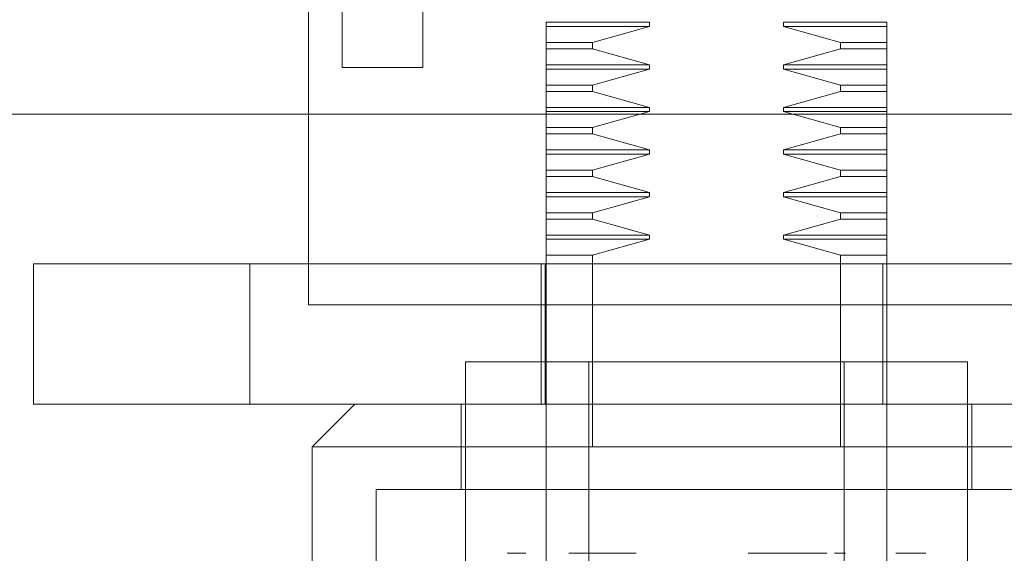
# Model space of a CAD drawing. Units: inches. Extents: x 0 to 23.4, y 0 to 16.5.
# Drawn here: x 7.3 to 7.4, y 13.9 to 13.9 of the extents above; entities that cross this region are included whole.
import ezdxf

# ---------------------------------------------------------------- set-up
doc = ezdxf.new("R2010")
doc.units = ezdxf.units.IN
doc.header["$MEASUREMENT"] = 0
doc.linetypes.add('HIDDEN', pattern=[0.075, 0.05, -0.025])

msp = doc.modelspace()

# ---------------------------------------------------------------- linework, layer by layer
at = {"color": 7, "linetype": 'HIDDEN', "lineweight": 0}
for p, q in [((7.31711, 13.89132), (7.31711, 13.97465)), ((7.35214, 13.92038), (7.34154, 13.92038)), ((7.34154, 13.91994), (7.34154, 13.92038)), ((7.35214, 13.91994), (7.34154, 13.91994)), ((7.34154, 13.9183), (7.34154, 13.91994)), ((7.34629, 13.9183), (7.35214, 13.91994)), ((7.35214, 13.91994), (7.35214, 13.92038)), ((7.36594, 13.92038), (7.36594, 13.91994)), ((7.37654, 13.92038), (7.36594, 13.92038)), ((7.36594, 13.91994), (7.3718, 13.9183)), ((7.37654, 13.91994), (7.36594, 13.91994)), ((7.37654, 13.92038), (7.37654, 13.91994)), ((7.37654, 13.91994), (7.37654, 13.9183)), ((7.34154, 13.9183), (7.34629, 13.9183)), ((7.34154, 13.91765), (7.34154, 13.9183)), ((7.34629, 13.91765), (7.34629, 13.9183)), ((7.3718, 13.9183), (7.3718, 13.91765)), ((7.37654, 13.9183), (7.3718, 13.9183)), ((7.37654, 13.9183), (7.37654, 13.91765)), ((7.34154, 13.91765), (7.34629, 13.91765)), ((7.34154, 13.916), (7.34154, 13.91765)), ((7.35214, 13.916), (7.34629, 13.91765)), ((7.3718, 13.91765), (7.36594, 13.916)), ((7.37654, 13.91765), (7.3718, 13.91765)), ((7.37654, 13.91765), (7.37654, 13.916)), ((7.34154, 13.916), (7.35214, 13.916)), ((7.34154, 13.91557), (7.34154, 13.916)), ((7.35214, 13.91557), (7.35214, 13.916)), ((7.36594, 13.916), (7.36594, 13.91557)), ((7.37654, 13.916), (7.36594, 13.916)), ((7.37654, 13.916), (7.37654, 13.91557)), ((7.34154, 13.91557), (7.35214, 13.91557)), ((7.34154, 13.91392), (7.34154, 13.91557)), ((7.34629, 13.91392), (7.35214, 13.91557)), ((7.35214, 13.91557), (7.34629, 13.91392)), ((7.36594, 13.91557), (7.3718, 13.91392)), ((7.37654, 13.91557), (7.36594, 13.91557)), ((7.37654, 13.91557), (7.37654, 13.91392)), ((7.37654, 13.91392), (7.37654, 13.91557)), ((7.34154, 13.91392), (7.34629, 13.91392)), ((7.34154, 13.91327), (7.34154, 13.91392)), ((7.34629, 13.91327), (7.34629, 13.91392)), ((7.3718, 13.91392), (7.3718, 13.91327)), ((7.3718, 13.91392), (7.37654, 13.91392)), ((7.37654, 13.91327), (7.37654, 13.91392)), ((7.34154, 13.91327), (7.34629, 13.91327)), ((7.34154, 13.91163), (7.34154, 13.91327)), ((7.35214, 13.91163), (7.34629, 13.91327)), ((7.3718, 13.91327), (7.36594, 13.91163)), ((7.37654, 13.91327), (7.3718, 13.91327)), ((7.37654, 13.91327), (7.37654, 13.91163)), ((7.37654, 13.91163), (7.37654, 13.91327)), ((7.34154, 13.91163), (7.35214, 13.91163)), ((7.34154, 13.91119), (7.34154, 13.91163)), ((7.34154, 13.91119), (7.35214, 13.91119)), ((7.34154, 13.90955), (7.34154, 13.91119)), ((7.34629, 13.90955), (7.35214, 13.91119)), ((7.35214, 13.91119), (7.35214, 13.91163)), ((7.36594, 13.91163), (7.36594, 13.91119)), ((7.37654, 13.91163), (7.36594, 13.91163)), ((7.36594, 13.91119), (7.3718, 13.90955)), ((7.37654, 13.91119), (7.36594, 13.91119)), ((7.37654, 13.91163), (7.37654, 13.91119)), ((7.37654, 13.91119), (7.37654, 13.90955)), ((7.34154, 13.90955), (7.34629, 13.90955)), ((7.34154, 13.9089), (7.34154, 13.90955)), ((7.34154, 13.9089), (7.34629, 13.9089)), ((7.34154, 13.90725), (7.34154, 13.9089)), ((7.34629, 13.9089), (7.34629, 13.90955)), ((7.35214, 13.90725), (7.34629, 13.9089)), ((7.3718, 13.9089), (7.36594, 13.90725)), ((7.3718, 13.90955), (7.3718, 13.9089)), ((7.37654, 13.90955), (7.3718, 13.90955)), ((7.37654, 13.9089), (7.3718, 13.9089)), ((7.37654, 13.90955), (7.37654, 13.9089)), ((7.37654, 13.9089), (7.37654, 13.90725)), ((7.34154, 13.90725), (7.35214, 13.90725)), ((7.34154, 13.90682), (7.34154, 13.90725)), ((7.34154, 13.90682), (7.35214, 13.90682)), ((7.34154, 13.90518), (7.34154, 13.90682)), ((7.34629, 13.90518), (7.35214, 13.90682)), ((7.35214, 13.90682), (7.35214, 13.90725)), ((7.36594, 13.90725), (7.36594, 13.90682)), ((7.37654, 13.90725), (7.36594, 13.90725)), ((7.36594, 13.90682), (7.3718, 13.90518)), ((7.37654, 13.90682), (7.36594, 13.90682)), ((7.37654, 13.90725), (7.37654, 13.90682)), ((7.37654, 13.90682), (7.37654, 13.90518)), ((7.37654, 13.90518), (7.37654, 13.90682)), ((7.34154, 13.90518), (7.34629, 13.90518)), ((7.34154, 13.90452), (7.34154, 13.90518)), ((7.34629, 13.90452), (7.34629, 13.90518)), ((7.3718, 13.90518), (7.3718, 13.90452)), ((7.3718, 13.90518), (7.37654, 13.90518)), ((7.37654, 13.90452), (7.37654, 13.90518)), ((7.34154, 13.90452), (7.34629, 13.90452)), ((7.34154, 13.90288), (7.34154, 13.90452)), ((7.35214, 13.90288), (7.34629, 13.90452)), ((7.3718, 13.90452), (7.36594, 13.90288)), ((7.37654, 13.90452), (7.3718, 13.90452)), ((7.37654, 13.90452), (7.37654, 13.90288)), ((7.34154, 13.90288), (7.35214, 13.90288)), ((7.34154, 13.90244), (7.34154, 13.90288)), ((7.35214, 13.90244), (7.35214, 13.90288)), ((7.36594, 13.90288), (7.36594, 13.90244)), ((7.37654, 13.90288), (7.36594, 13.90288)), ((7.37654, 13.90288), (7.37654, 13.90244)), ((7.34154, 13.90244), (7.35214, 13.90244)), ((7.34154, 13.9008), (7.34154, 13.90244)), ((7.34629, 13.9008), (7.35214, 13.90244)), ((7.36594, 13.90244), (7.3718, 13.9008)), ((7.37654, 13.90244), (7.36594, 13.90244)), ((7.3718, 13.9008), (7.36594, 13.90244)), ((7.37654, 13.90244), (7.37654, 13.9008)), ((7.37654, 13.9008), (7.37654, 13.90244)), ((7.34154, 13.9008), (7.34629, 13.9008)), ((7.34154, 13.90015), (7.34154, 13.9008)), ((7.34629, 13.90015), (7.34629, 13.9008)), ((7.3718, 13.9008), (7.3718, 13.90015)), ((7.3718, 13.9008), (7.37654, 13.9008)), ((7.37654, 13.90015), (7.37654, 13.9008)), ((7.34154, 13.90015), (7.34629, 13.90015)), ((7.34154, 13.89851), (7.34154, 13.90015)), ((7.35214, 13.89851), (7.34629, 13.90015)), ((7.3718, 13.90015), (7.36594, 13.89851)), ((7.37654, 13.90015), (7.3718, 13.90015)), ((7.37654, 13.90015), (7.37654, 13.89851)), ((7.34154, 13.89851), (7.35214, 13.89851)), ((7.34154, 13.89807), (7.34154, 13.89851)), ((7.34154, 13.89807), (7.35214, 13.89807)), ((7.34154, 13.89643), (7.34154, 13.89807)), ((7.34629, 13.89643), (7.35214, 13.89807)), ((7.35214, 13.89807), (7.35214, 13.89851)), ((7.36594, 13.89851), (7.36594, 13.89807)), ((7.37654, 13.89851), (7.36594, 13.89851)), ((7.36594, 13.89807), (7.3718, 13.89643)), ((7.37654, 13.89807), (7.36594, 13.89807)), ((7.37654, 13.89851), (7.37654, 13.89807)), ((7.37654, 13.89807), (7.37654, 13.89643)), ((7.34629, 13.89643), (7.34154, 13.89643)), ((7.34154, 13.88548), (7.34154, 13.89643)), ((7.34629, 13.87673), (7.34629, 13.89643)), ((7.3718, 13.89643), (7.3718, 13.87673)), ((7.37654, 13.89643), (7.3718, 13.89643)), ((7.37654, 13.89643), (7.37654, 13.89554)), ((7.28883, 13.88111), (7.28883, 13.89554)), ((7.28883, 13.89554), (7.31105, 13.89554)), ((7.31105, 13.89554), (7.31105, 13.88111)), ((7.31105, 13.89554), (7.41994, 13.89554)), ((7.34102, 13.88111), (7.34102, 13.89554)), ((7.34142, 13.89554), (7.34142, 13.88111)), ((7.37614, 13.88111), (7.37614, 13.89554)), ((7.37654, 13.88111), (7.37654, 13.89554)), ((7.40045, 13.89132), (7.31711, 13.89132)), ((7.38485, 13.88548), (7.33323, 13.88548)), ((7.33323, 13.88548), (7.33323, 13.86449)), ((7.34154, 13.88548), (7.34154, 13.87673)), ((7.34592, 13.88548), (7.34592, 13.81987)), ((7.37216, 13.81987), (7.37216, 13.88548)), ((7.38485, 13.86449), (7.38485, 13.88548)), ((7.31105, 13.88111), (7.28883, 13.88111)), ((7.31105, 13.88111), (7.41994, 13.88111)), ((7.32186, 13.88111), (7.31748, 13.87673)), ((7.33279, 13.88111), (7.33279, 13.87236)), ((7.37654, 13.88111), (7.37654, 13.87673)), ((7.38529, 13.87236), (7.38529, 13.88111)), ((7.35904, 13.87673), (7.31748, 13.87673)), ((7.31748, 13.87673), (7.31748, 13.85924)), ((7.34154, 13.81987), (7.34154, 13.87673)), ((7.4006, 13.87673), (7.35904, 13.87673)), ((7.37654, 13.87673), (7.37654, 13.81987)), ((7.35904, 13.87236), (7.32405, 13.87236)), ((7.32405, 13.87236), (7.32405, 13.78925)), ((7.39404, 13.87236), (7.35904, 13.87236)), ((7.33944, 13.8658), (7.33751, 13.8658)), ((7.34578, 13.8658), (7.34386, 13.8658)), ((7.3508, 13.8658), (7.34578, 13.8658)), ((7.36731, 13.8658), (7.3623, 13.8658)), ((7.3704, 13.8658), (7.36731, 13.8658)), ((7.37117, 13.8658), (7.3723, 13.8658)), ((7.38057, 13.8658), (7.37748, 13.8658))]:
    msp.add_line(p, q, dxfattribs=at)
at = {"color": 7, "linetype": 'Continuous', "lineweight": 15}
for p, q in [((7.32056, 13.91571), (7.32056, 13.94015)), ((7.32886, 13.94015), (7.32886, 13.91571)), ((7.32886, 13.91571), (7.32056, 13.91571)), ((3.85132, 13.91093), (7.62668, 13.91093))]:
    msp.add_line(p, q, dxfattribs=at)

doc.saveas('drawing.dxf')
